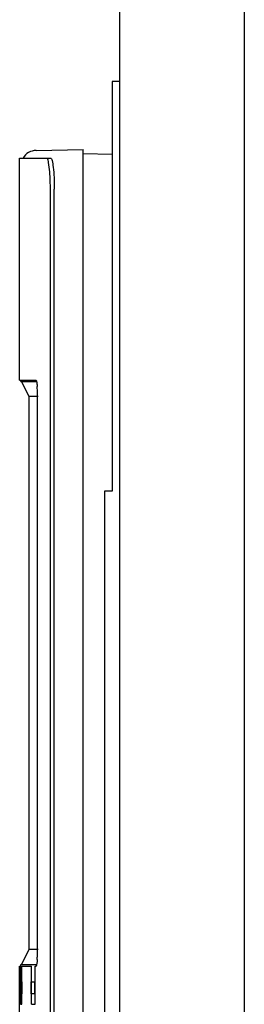
# Paper-space layout '177R0214_1_6' of a CAD drawing. Units: millimetres. Extents: x 0 to 864, y 0 to 559.
# Drawn here: x 618 to 620, y 349 to 358 of the extents above; entities that cross this region are included whole.
import ezdxf

# ---------------------------------------------------------------- set-up
doc = ezdxf.new("R2010")
doc.units = ezdxf.units.MM
doc.header["$LTSCALE"] = 47.498
doc.layers.get('0').update_dxf_attribs({"linetype": 'CONTINUOUS'})
doc.layers.add('00_DOOR', color=7, linetype='CONTINUOUS')
doc.layers.add('DIV', color=7, linetype='CONTINUOUS')

psp = doc.layouts.new('177R0214_1_6')

# ---------------------------------------------------------------- linework, layer by layer
at = {"color": 3, "linetype": 'CONTINUOUS'}
psp.add_line((619.775, 143.7892), (619.775, 442.8142), dxfattribs=at)
at = {"color": 7, "linetype": 'CONTINUOUS'}
for p, q in [((617.7672, 357.2013), (618.2196, 357.2092)), ((618.2196, 337.3042), (618.2196, 357.2092)), ((617.6083, 354.9906), (617.6083, 357.1267)), ((617.6083, 357.1267), (617.9076, 357.1267)), ((617.9046, 337.6867), (617.9046, 356.8267)), ((617.9423, 337.6867), (617.9423, 356.8267)), ((617.6083, 354.9906), (617.7667, 354.9906)), ((617.6199, 354.9757), (617.6199, 354.9906)), ((617.6199, 354.9757), (617.7721, 354.9757)), ((617.6984, 354.8317), (617.6264, 354.9757)), ((617.6984, 349.5067), (617.6984, 354.8317)), ((617.7866, 354.8317), (617.6984, 354.8317)), ((617.7801, 349.4979), (617.7801, 354.8406)), ((617.6264, 349.3627), (617.6984, 349.5067)), ((617.7866, 349.5067), (617.6984, 349.5067)), ((617.6199, 349.3479), (617.6199, 349.3627)), ((617.6199, 349.3627), (617.7721, 349.3627)), ((617.7722, 349.3612), (617.7708, 349.3552)), ((617.6083, 348.8459), (617.6083, 349.3479))]:
    psp.add_line(p, q, dxfattribs=at)
at = {"color": 6, "linetype": 'CONTINUOUS'}
psp.add_line((618.2196, 357.1717), (618.5, 357.1668), dxfattribs=at)
at = {"color": 40, "linetype": 'CONTINUOUS'}
for p, q in [((617.6172, 349.1947), (617.6286, 349.1947)), ((617.6286, 349.1947), (617.6286, 349.0792)), ((617.7187, 349.0792), (617.7187, 349.1947)), ((617.7187, 349.1947), (617.7528, 349.1947)), ((617.7528, 349.1947), (617.7528, 349.0792)), ((617.6286, 349.0792), (617.6172, 349.0792)), ((617.7528, 349.0792), (617.7187, 349.0792))]:
    psp.add_line(p, q, dxfattribs=at)
at = {"color": 7, "linetype": 'CONTINUOUS'}
for centre, radius, start, end in [((617.7699, 357.0513), 0.15, 91, 149.58075), ((616.6161, 354.8543), 1.1637, 1.60023, 3.66789), ((616.2017, 354.8411), 1.5784, 359.98101, 1.66117), ((616.2017, 349.4973), 1.5784, 358.33883, 0.01899), ((616.6161, 349.4841), 1.1637, 356.33211, 358.39977)]:
    psp.add_arc(centre, radius, start, end, dxfattribs=at)
for points, knots in [([(617.8786, 357.1166), (617.8779, 357.1181), (617.8761, 357.1219), (617.8727, 357.1267), (617.8698, 357.1267)], [0, 0, 0, 0, 0.361079, 1, 1, 1, 1]), ([(617.887, 357.0862), (617.8863, 357.0893), (617.8841, 357.0996), (617.8814, 357.1098), (617.8786, 357.1166)], [0, 0, 0, 0, 0.304792, 1, 1, 1, 1]), ([(617.9046, 356.8267), (617.9046, 356.8526), (617.9028, 356.9392), (617.8989, 357.0265), (617.887, 357.0862)], [0, 0, 0, 0, 0.298359, 1, 1, 1, 1]), ([(617.9076, 357.1267), (617.9105, 357.1267), (617.9168, 357.1177), (617.9249, 357.0897), (617.9343, 357.0281), (617.9406, 356.9363), (617.9423, 356.8651), (617.9423, 356.8267)], [0, 0, 0, 0, 0.028585, 0.088017, 0.303374, 0.623001, 1, 1, 1, 1]), ([(617.7667, 354.9906), (617.7673, 354.9906), (617.7713, 354.9868), (617.7713, 354.9815), (617.7722, 354.9772)], [0, 0, 0, 0, 0.110152, 1, 1, 1, 1]), ([(617.7775, 349.4096), (617.7771, 349.4046), (617.7759, 349.3884), (617.7743, 349.3722), (617.7722, 349.3612)], [0, 0, 0, 0, 0.306813, 1, 1, 1, 1]), ([(617.7708, 349.3552), (617.7703, 349.3533), (617.7696, 349.3508), (617.7677, 349.3479), (617.7667, 349.3479)], [0, 0, 0, 0, 0.679483, 1, 1, 1, 1])]:
    psp.add_open_spline(points, degree=3, knots=knots, dxfattribs=at)
for points in [[(617.7722, 354.9772), (617.7732, 354.9721), (617.7739, 354.967), (617.7745, 354.9618)], [(617.7745, 354.9618), (617.7759, 354.9509), (617.7768, 354.9398), (617.7775, 354.9288)]]:
    psp.add_open_spline(points, degree=3, dxfattribs=at)
at = {"layer": '00_DOOR', "color": 3, "linetype": 'CONTINUOUS'}
psp.add_line((618.575, 147.0142), (618.575, 442.7392), dxfattribs=at)
at = {"layer": '00_DOOR', "color": 7, "linetype": 'CONTINUOUS'}
for p, q in [((618.5, 357.8655), (618.5, 353.9205)), ((618.575, 357.8655), (618.5, 357.8655)), ((618.425, 353.9205), (618.425, 338.1405)), ((618.5, 353.9205), (618.425, 353.9205))]:
    psp.add_line(p, q, dxfattribs=at)
at = {"layer": 'DIV', "color": 7, "linetype": 'CONTINUOUS'}
for p, q in [((617.6083, 349.3479), (617.6178, 349.3479)), ((617.6178, 348.9817), (617.6178, 349.3479)), ((617.6305, 348.9817), (617.6305, 349.3479)), ((617.6305, 349.3479), (617.7215, 349.3479)), ((617.7215, 348.9817), (617.7215, 349.3479)), ((617.759, 348.9817), (617.759, 349.3479)), ((617.759, 349.3479), (617.7667, 349.3479)), ((617.6178, 348.9817), (617.6305, 348.9817)), ((617.7215, 348.9817), (617.759, 348.9817))]:
    psp.add_line(p, q, dxfattribs=at)

doc.saveas('drawing.dxf')
